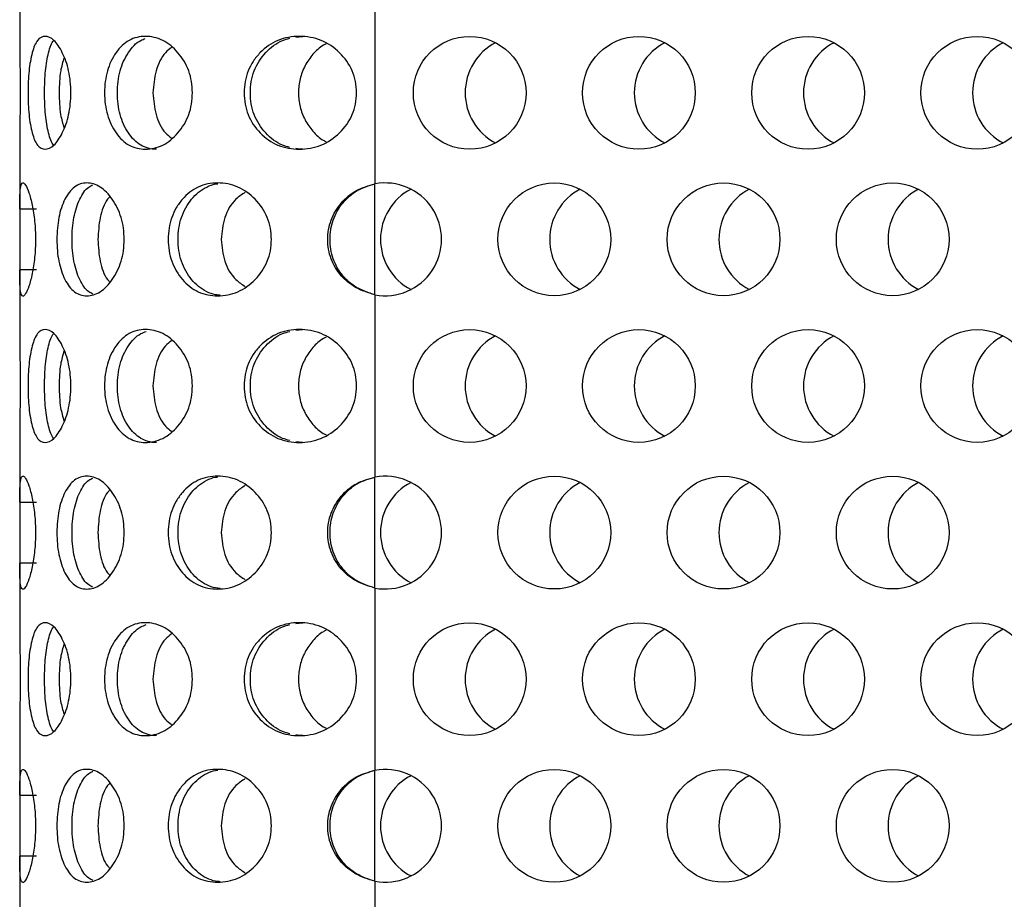
# Model space of a CAD drawing. Units: millimetres. Extents: x 22 to 366, y 5 to 245.
# Drawn here: x 201 to 214, y 187 to 199 of the extents above; entities that cross this region are included whole.
import ezdxf

# ---------------------------------------------------------------- set-up
doc = ezdxf.new("R2010")
doc.units = ezdxf.units.MM

msp = doc.modelspace()

# ---------------------------------------------------------------- linework, layer by layer
for p, q in [((201.12, 199.089), (201.12, 198.157)), ((205.62, 198.773), (205.62, 196.466)), ((204.616, 198.325), (204.707, 198.334)), ((201.12, 197.082), (201.12, 196.15)), ((205.62, 195.061), (205.62, 196.466)), ((201.12, 196.15), (201.334, 196.15)), ((201.12, 196.15), (201.12, 195.377)), ((201.12, 195.377), (201.12, 194.445)), ((201.334, 195.377), (201.12, 195.377)), ((205.62, 195.061), (205.62, 192.755)), ((204.616, 194.613), (204.707, 194.622)), ((201.12, 193.37), (201.12, 192.438)), ((205.62, 191.349), (205.62, 192.755)), ((201.12, 192.438), (201.334, 192.438)), ((201.12, 192.438), (201.12, 191.666)), ((201.12, 191.666), (201.12, 190.734)), ((201.334, 191.666), (201.12, 191.666)), ((205.62, 191.349), (205.62, 189.043)), ((204.616, 190.902), (204.707, 190.91)), ((201.12, 189.659), (201.12, 188.727)), ((205.62, 187.638), (205.62, 189.043)), ((201.12, 188.727), (201.334, 188.727)), ((201.12, 188.727), (201.12, 187.954)), ((201.12, 187.954), (201.12, 187.022)), ((201.334, 187.954), (201.12, 187.954)), ((205.62, 187.638), (205.62, 185.331))]:
    msp.add_line(p, q)
for centre in [(206.82, 197.619), (208.963, 197.619), (211.106, 197.619), (213.249, 197.619), (207.892, 195.764), (210.035, 195.764), (212.178, 195.764), (206.82, 193.908), (208.963, 193.908), (211.106, 193.908), (213.249, 193.908), (207.892, 192.052), (210.035, 192.052), (212.178, 192.052), (206.82, 190.196), (208.963, 190.196), (211.106, 190.196), (213.249, 190.196), (207.892, 188.34), (210.035, 188.34), (212.178, 188.34)]:
    msp.add_circle(centre, 0.714)
for centre, start, end in [((207.476, 197.619), 117.3102, 180), ((209.619, 197.619), 117.3102, 180), ((211.762, 197.619), 117.3102, 180), ((213.904, 197.619), 117.3102, 180), ((207.476, 197.619), 180, 242.6898), ((209.619, 197.619), 180, 242.6898), ((211.762, 197.619), 180, 242.6898), ((213.904, 197.619), 180, 242.6898), ((205.749, 195.764), 259.5839, 100.4161), ((206.404, 195.764), 117.3102, 180), ((208.547, 195.764), 117.3102, 180), ((210.69, 195.764), 117.3102, 180), ((212.833, 195.764), 117.3102, 180), ((206.404, 195.764), 180, 242.6898), ((208.547, 195.764), 180, 242.6898), ((210.69, 195.764), 180, 242.6898), ((212.833, 195.764), 180, 242.6898), ((207.476, 193.908), 117.3102, 180), ((209.619, 193.908), 117.3102, 180), ((211.762, 193.908), 117.3102, 180), ((213.904, 193.908), 117.3102, 180), ((207.476, 193.908), 180, 242.6898), ((209.619, 193.908), 180, 242.6898), ((211.762, 193.908), 180, 242.6898), ((213.904, 193.908), 180, 242.6898), ((205.749, 192.052), 259.5839, 100.4161), ((206.404, 192.052), 117.3102, 180), ((208.547, 192.052), 117.3102, 180), ((210.69, 192.052), 117.3102, 180), ((212.833, 192.052), 117.3102, 180), ((206.404, 192.052), 180, 242.6898), ((208.547, 192.052), 180, 242.6898), ((210.69, 192.052), 180, 242.6898), ((212.833, 192.052), 180, 242.6898), ((207.476, 190.196), 117.3102, 180), ((209.619, 190.196), 117.3102, 180), ((211.762, 190.196), 117.3102, 180), ((213.904, 190.196), 117.3102, 180), ((207.476, 190.196), 180, 242.6898), ((209.619, 190.196), 180, 242.6898), ((211.762, 190.196), 180, 242.6898), ((213.904, 190.196), 180, 242.6898), ((205.749, 188.34), 259.5839, 100.4161), ((206.404, 188.34), 117.3102, 180), ((208.547, 188.34), 117.3102, 180), ((210.69, 188.34), 117.3102, 180), ((212.833, 188.34), 117.3102, 180), ((206.404, 188.34), 180, 242.6898), ((208.547, 188.34), 180, 242.6898), ((210.69, 188.34), 180, 242.6898), ((212.833, 188.34), 180, 242.6898)]:
    msp.add_arc(centre, 0.714, start, end)
for points, knots in [([(201.768, 197.619), (201.767, 197.571), (201.764, 197.477), (201.735, 197.295), (201.664, 197.1), (201.554, 196.938), (201.439, 196.889), (201.342, 196.938), (201.274, 197.099), (201.24, 197.295), (201.228, 197.477), (201.226, 197.619), (201.228, 197.762), (201.237, 197.898), (201.254, 198.022), (201.285, 198.165), (201.342, 198.301), (201.439, 198.35), (201.554, 198.301), (201.664, 198.139), (201.735, 197.944), (201.764, 197.762), (201.767, 197.668), (201.768, 197.619)], [0, 0, 0, 0, 0.031852, 0.062473, 0.125097, 0.187342, 0.249909, 0.31257, 0.374719, 0.437373, 0.467997, 0.499836, 0.531726, 0.562367, 0.593104, 0.625273, 0.687511, 0.750084, 0.812746, 0.874895, 0.937501, 0.968134, 1, 1, 1, 1]), ([(203.307, 197.619), (203.305, 197.571), (203.301, 197.477), (203.252, 197.295), (203.133, 197.1), (202.935, 196.938), (202.711, 196.889), (202.499, 196.938), (202.331, 197.099), (202.237, 197.295), (202.201, 197.477), (202.192, 197.619), (202.201, 197.762), (202.228, 197.898), (202.274, 198.022), (202.358, 198.165), (202.499, 198.301), (202.711, 198.35), (202.935, 198.301), (203.133, 198.139), (203.252, 197.944), (203.301, 197.762), (203.305, 197.668), (203.307, 197.619)], [0, 0, 0, 0, 0.031852, 0.062473, 0.125097, 0.187342, 0.249909, 0.31257, 0.374719, 0.437373, 0.467997, 0.499836, 0.531726, 0.562367, 0.593104, 0.625273, 0.687511, 0.750084, 0.812746, 0.874895, 0.937501, 0.968134, 1, 1, 1, 1]), ([(202.852, 196.905), (202.852, 196.905), (202.816, 196.901), (202.748, 196.915), (202.62, 196.964), (202.486, 197.102), (202.379, 197.336), (202.348, 197.619), (202.379, 197.903), (202.487, 198.136), (202.608, 198.268), (202.692, 198.299), (202.711, 198.306)], [0, 0, 0, 0, 0.000082, 0.068802, 0.134891, 0.269721, 0.40811, 0.547276, 0.686595, 0.824834, 0.959858, 1, 1, 1, 1]), ([(205.386, 197.619), (205.384, 197.571), (205.379, 197.477), (205.322, 197.295), (205.182, 197.1), (204.943, 196.938), (204.661, 196.889), (204.384, 196.938), (204.155, 197.099), (204.022, 197.295), (203.971, 197.477), (203.959, 197.619), (203.971, 197.762), (204.009, 197.898), (204.075, 198.022), (204.192, 198.165), (204.384, 198.301), (204.661, 198.35), (204.943, 198.301), (205.182, 198.139), (205.322, 197.944), (205.379, 197.762), (205.384, 197.668), (205.386, 197.619)], [0, 0, 0, 0, 0.031852, 0.062473, 0.125097, 0.187342, 0.249909, 0.31257, 0.374719, 0.437373, 0.467997, 0.499836, 0.531726, 0.562367, 0.593104, 0.625273, 0.687511, 0.750084, 0.812746, 0.874895, 0.937501, 0.968134, 1, 1, 1, 1]), ([(204.541, 196.928), (204.51, 196.937), (204.394, 196.968), (204.223, 197.103), (204.072, 197.336), (204.027, 197.619), (204.072, 197.903), (204.223, 198.136), (204.394, 198.27), (204.51, 198.302), (204.541, 198.311)], [0, 0, 0, 0, 0.052744, 0.198966, 0.349047, 0.499971, 0.651062, 0.800981, 0.947413, 1, 1, 1, 1]), ([(201.551, 196.956), (201.551, 196.956), (201.522, 196.982), (201.481, 197.105), (201.442, 197.335), (201.432, 197.619), (201.442, 197.904), (201.481, 198.133), (201.522, 198.256), (201.551, 198.283), (201.551, 198.283)], [0, 0, 0, 0, 0.0023922, 0.1650918, 0.3320848, 0.5000168, 0.668133, 0.834946, 0.9978795, 1, 1, 1, 1]), ([(203.043, 198.192), (203.017, 198.172), (202.927, 198.102), (202.831, 197.899), (202.816, 197.713), (202.808, 197.619)], [0, 0, 0, 0, 0.169599, 0.583351, 1, 1, 1, 1]), ([(205.002, 198.239), (204.99, 198.233), (204.926, 198.201), (204.83, 198.11), (204.729, 197.966), (204.665, 197.799), (204.645, 197.619), (204.665, 197.44), (204.729, 197.272), (204.83, 197.129), (204.925, 197.037), (204.99, 197.006), (205.002, 197)], [0, 0, 0, 0, 0.027052, 0.14386, 0.261231, 0.380476, 0.499917, 0.619451, 0.738604, 0.856084, 0.972814, 1, 1, 1, 1]), ([(201.12, 198.157), (201.12, 198.12), (201.121, 198.049), (201.124, 197.918), (201.126, 197.773), (201.127, 197.62), (201.126, 197.467), (201.123, 197.271), (201.121, 197.157), (201.12, 197.082)], [0, 0, 0, 0, 0.12943, 0.251969, 0.373796, 0.501195, 0.626404, 0.751547, 1, 1, 1, 1]), ([(201.682, 198.063), (201.666, 198.009), (201.626, 197.881), (201.622, 197.716), (201.62, 197.619)], [0, 0, 0, 0, 0.417215, 1, 1, 1, 1]), ([(201.62, 197.619), (201.622, 197.523), (201.626, 197.358), (201.666, 197.23), (201.682, 197.176)], [0, 0, 0, 0, 0.582315, 1, 1, 1, 1]), ([(202.808, 197.619), (202.815, 197.526), (202.831, 197.339), (202.927, 197.136), (203.017, 197.067), (203.043, 197.046)], [0, 0, 0, 0, 0.416433, 0.830266, 1, 1, 1, 1]), ([(204.708, 196.905), (204.708, 196.905), (204.677, 196.902), (204.646, 196.908), (204.616, 196.914)], [0, 0, 0, 0, 0.001733, 1, 1, 1, 1]), ([(201.12, 196.15), (201.12, 196.211), (201.121, 196.333), (201.132, 196.443), (201.156, 196.491), (201.193, 196.461), (201.237, 196.365), (201.28, 196.203), (201.313, 195.997), (201.324, 195.764), (201.313, 195.53), (201.28, 195.325), (201.237, 195.162), (201.193, 195.067), (201.157, 195.033), (201.133, 195.074), (201.121, 195.192), (201.12, 195.313), (201.12, 195.377)], [0, 0, 0, 0, 0.062973, 0.124893, 0.187407, 0.249904, 0.312652, 0.374906, 0.437568, 0.499898, 0.562271, 0.624893, 0.687206, 0.749892, 0.812415, 0.870761, 0.931356, 1, 1, 1, 1]), ([(202.444, 195.764), (202.442, 195.715), (202.438, 195.621), (202.398, 195.439), (202.3, 195.244), (202.142, 195.082), (201.967, 195.033), (201.808, 195.082), (201.686, 195.244), (201.62, 195.439), (201.595, 195.621), (201.59, 195.764), (201.595, 195.906), (201.614, 196.042), (201.646, 196.166), (201.706, 196.309), (201.808, 196.446), (201.967, 196.494), (202.142, 196.445), (202.3, 196.283), (202.398, 196.088), (202.438, 195.906), (202.442, 195.812), (202.444, 195.764)], [0, 0, 0, 0, 0.031852, 0.062473, 0.125097, 0.187342, 0.249909, 0.31257, 0.374719, 0.437373, 0.467997, 0.499836, 0.531726, 0.562367, 0.593104, 0.625273, 0.687511, 0.750084, 0.812746, 0.874895, 0.937501, 0.968134, 1, 1, 1, 1]), ([(202.046, 195.072), (202.029, 195.081), (201.963, 195.113), (201.873, 195.247), (201.798, 195.48), (201.776, 195.764), (201.798, 196.047), (201.873, 196.28), (201.963, 196.414), (202.029, 196.446), (202.046, 196.455)], [0, 0, 0, 0, 0.052691, 0.198944, 0.349055, 0.500011, 0.651133, 0.801082, 0.947545, 1, 1, 1, 1]), ([(204.308, 195.764), (204.306, 195.715), (204.301, 195.621), (204.247, 195.439), (204.113, 195.244), (203.888, 195.082), (203.627, 195.033), (203.375, 195.082), (203.17, 195.244), (203.054, 195.439), (203.008, 195.621), (202.998, 195.764), (203.008, 195.906), (203.042, 196.042), (203.1, 196.166), (203.203, 196.309), (203.375, 196.446), (203.627, 196.494), (203.888, 196.445), (204.113, 196.283), (204.246, 196.088), (204.301, 195.906), (204.306, 195.812), (204.308, 195.764)], [0, 0, 0, 0, 0.031852, 0.062473, 0.125097, 0.187342, 0.249909, 0.31257, 0.374719, 0.437373, 0.467997, 0.499836, 0.531726, 0.562367, 0.593104, 0.625273, 0.687511, 0.750084, 0.812746, 0.874895, 0.937501, 0.968134, 1, 1, 1, 1]), ([(203.661, 195.056), (203.641, 195.057), (203.581, 195.062), (203.448, 195.112), (203.285, 195.245), (203.153, 195.48), (203.113, 195.764), (203.153, 196.047), (203.285, 196.283), (203.449, 196.415), (203.571, 196.463), (203.62, 196.467), (203.63, 196.468)], [0, 0, 0, 0, 0.033538, 0.0991566, 0.2330266, 0.3704292, 0.5086044, 0.6469311, 0.7841856, 0.918248, 0.9838182, 1, 1, 1, 1]), ([(205.62, 195.061), (205.535, 195.087), (205.376, 195.137), (205.179, 195.299), (205.05, 195.512), (205.008, 195.763), (205.05, 196.015), (205.183, 196.231), (205.377, 196.399), (205.539, 196.444), (205.62, 196.466)], [0, 0, 0, 0, 0.131949, 0.249393, 0.374798, 0.49961, 0.624388, 0.749789, 0.875018, 1, 1, 1, 1]), ([(205.62, 195.061), (205.539, 195.088), (205.386, 195.138), (205.199, 195.3), (205.077, 195.514), (205.038, 195.763), (205.076, 196.014), (205.202, 196.23), (205.387, 196.398), (205.543, 196.443), (205.62, 196.466)], [0, 0, 0, 0, 0.12922, 0.245774, 0.37228, 0.499595, 0.626876, 0.753381, 0.877709, 1, 1, 1, 1]), ([(202.262, 196.303), (202.252, 196.293), (202.193, 196.232), (202.128, 196.042), (202.116, 195.857), (202.11, 195.764)], [0, 0, 0, 0, 0.090258, 0.543542, 1, 1, 1, 1]), ([(203.977, 196.36), (203.936, 196.333), (203.821, 196.257), (203.699, 196.044), (203.681, 195.857), (203.672, 195.764)], [0, 0, 0, 0, 0.217009, 0.607139, 1, 1, 1, 1]), ([(202.11, 195.764), (202.116, 195.67), (202.128, 195.485), (202.192, 195.295), (202.252, 195.234), (202.262, 195.224)], [0, 0, 0, 0, 0.456215, 0.909581, 1, 1, 1, 1]), ([(203.672, 195.764), (203.681, 195.67), (203.698, 195.483), (203.821, 195.27), (203.936, 195.194), (203.977, 195.167)], [0, 0, 0, 0, 0.392661, 0.782871, 1, 1, 1, 1]), ([(201.768, 193.908), (201.767, 193.86), (201.764, 193.765), (201.735, 193.583), (201.664, 193.388), (201.554, 193.226), (201.439, 193.177), (201.342, 193.226), (201.274, 193.388), (201.24, 193.583), (201.228, 193.765), (201.226, 193.908), (201.228, 194.051), (201.237, 194.186), (201.254, 194.31), (201.285, 194.453), (201.342, 194.59), (201.439, 194.638), (201.554, 194.59), (201.664, 194.428), (201.735, 194.233), (201.764, 194.051), (201.767, 193.956), (201.768, 193.908)], [0, 0, 0, 0, 0.031852, 0.062473, 0.125097, 0.187342, 0.249909, 0.31257, 0.374719, 0.437373, 0.467997, 0.499836, 0.531726, 0.562367, 0.593104, 0.625273, 0.687511, 0.750084, 0.812746, 0.874895, 0.937501, 0.968134, 1, 1, 1, 1]), ([(201.551, 193.244), (201.551, 193.244), (201.522, 193.271), (201.481, 193.394), (201.442, 193.623), (201.432, 193.908), (201.442, 194.192), (201.481, 194.422), (201.522, 194.545), (201.551, 194.571), (201.551, 194.572)], [0, 0, 0, 0, 0.002392, 0.165092, 0.332085, 0.500017, 0.668133, 0.834946, 0.997879, 1, 1, 1, 1]), ([(203.307, 193.908), (203.305, 193.86), (203.301, 193.765), (203.252, 193.583), (203.133, 193.388), (202.935, 193.226), (202.711, 193.177), (202.499, 193.226), (202.331, 193.388), (202.237, 193.583), (202.201, 193.765), (202.192, 193.908), (202.201, 194.051), (202.228, 194.186), (202.274, 194.31), (202.358, 194.453), (202.499, 194.59), (202.711, 194.638), (202.935, 194.59), (203.133, 194.428), (203.252, 194.233), (203.301, 194.051), (203.305, 193.956), (203.307, 193.908)], [0, 0, 0, 0, 0.031852, 0.062473, 0.125097, 0.187342, 0.249909, 0.31257, 0.374719, 0.437373, 0.467997, 0.499836, 0.531726, 0.562367, 0.593104, 0.625273, 0.687511, 0.750084, 0.812746, 0.874895, 0.937501, 0.968134, 1, 1, 1, 1]), ([(202.852, 193.194), (202.852, 193.194), (202.816, 193.189), (202.748, 193.203), (202.62, 193.253), (202.486, 193.39), (202.379, 193.624), (202.348, 193.908), (202.379, 194.192), (202.487, 194.424), (202.611, 194.558), (202.698, 194.59), (202.721, 194.598)], [0, 0, 0, 0, 0.000081, 0.068333, 0.133972, 0.267883, 0.405328, 0.543546, 0.681916, 0.819213, 0.953317, 1, 1, 1, 1]), ([(205.386, 193.908), (205.384, 193.86), (205.379, 193.765), (205.322, 193.583), (205.182, 193.388), (204.943, 193.226), (204.661, 193.177), (204.384, 193.226), (204.155, 193.388), (204.022, 193.583), (203.971, 193.765), (203.959, 193.908), (203.971, 194.051), (204.009, 194.186), (204.075, 194.31), (204.192, 194.453), (204.384, 194.59), (204.661, 194.638), (204.943, 194.59), (205.182, 194.428), (205.322, 194.233), (205.379, 194.051), (205.384, 193.956), (205.386, 193.908)], [0, 0, 0, 0, 0.031852, 0.062473, 0.125097, 0.187342, 0.249909, 0.31257, 0.374719, 0.437373, 0.467997, 0.499836, 0.531726, 0.562367, 0.593104, 0.625273, 0.687511, 0.750084, 0.812746, 0.874895, 0.937501, 0.968134, 1, 1, 1, 1]), ([(204.541, 193.217), (204.51, 193.225), (204.394, 193.257), (204.223, 193.391), (204.072, 193.624), (204.027, 193.908), (204.072, 194.191), (204.223, 194.424), (204.394, 194.559), (204.51, 194.591), (204.541, 194.599)], [0, 0, 0, 0, 0.052744, 0.198966, 0.349047, 0.499971, 0.651062, 0.800981, 0.947413, 1, 1, 1, 1]), ([(201.12, 194.445), (201.12, 194.409), (201.121, 194.338), (201.124, 194.206), (201.126, 194.061), (201.127, 193.909), (201.126, 193.755), (201.123, 193.559), (201.121, 193.446), (201.12, 193.37)], [0, 0, 0, 0, 0.12943, 0.251969, 0.373796, 0.501195, 0.626404, 0.751547, 1, 1, 1, 1]), ([(203.043, 194.481), (203.017, 194.461), (202.927, 194.391), (202.831, 194.188), (202.816, 194.001), (202.808, 193.908)], [0, 0, 0, 0, 0.169599, 0.583351, 1, 1, 1, 1]), ([(205.002, 194.527), (204.99, 194.521), (204.926, 194.49), (204.83, 194.399), (204.729, 194.255), (204.665, 194.087), (204.645, 193.908), (204.665, 193.729), (204.729, 193.561), (204.83, 193.417), (204.925, 193.325), (204.99, 193.295), (205.002, 193.289)], [0, 0, 0, 0, 0.027052, 0.14386, 0.261231, 0.380476, 0.499917, 0.619451, 0.738604, 0.856084, 0.972814, 1, 1, 1, 1]), ([(201.682, 194.351), (201.666, 194.298), (201.626, 194.169), (201.622, 194.004), (201.62, 193.908)], [0, 0, 0, 0, 0.4172155, 1, 1, 1, 1]), ([(201.62, 193.908), (201.622, 193.812), (201.626, 193.646), (201.666, 193.518), (201.682, 193.464)], [0, 0, 0, 0, 0.582315, 1, 1, 1, 1]), ([(202.808, 193.908), (202.815, 193.814), (202.831, 193.628), (202.927, 193.425), (203.017, 193.355), (203.043, 193.335)], [0, 0, 0, 0, 0.416433, 0.830266, 1, 1, 1, 1]), ([(204.708, 193.194), (204.708, 193.194), (204.677, 193.191), (204.646, 193.196), (204.616, 193.202)], [0, 0, 0, 0, 0.001733, 1, 1, 1, 1]), ([(201.12, 192.438), (201.12, 192.5), (201.121, 192.621), (201.132, 192.732), (201.156, 192.78), (201.193, 192.749), (201.237, 192.654), (201.28, 192.491), (201.313, 192.285), (201.324, 192.052), (201.313, 191.819), (201.28, 191.613), (201.237, 191.45), (201.193, 191.356), (201.157, 191.322), (201.133, 191.363), (201.121, 191.481), (201.12, 191.602), (201.12, 191.666)], [0, 0, 0, 0, 0.062973, 0.124893, 0.187407, 0.249904, 0.312652, 0.374906, 0.437568, 0.499898, 0.562271, 0.624893, 0.687206, 0.749892, 0.812415, 0.870761, 0.931356, 1, 1, 1, 1]), ([(202.444, 192.052), (202.442, 192.004), (202.438, 191.909), (202.398, 191.727), (202.3, 191.532), (202.142, 191.37), (201.967, 191.321), (201.808, 191.37), (201.686, 191.532), (201.62, 191.727), (201.595, 191.909), (201.59, 192.052), (201.595, 192.195), (201.614, 192.33), (201.646, 192.454), (201.706, 192.597), (201.808, 192.734), (201.967, 192.782), (202.142, 192.734), (202.3, 192.572), (202.398, 192.377), (202.438, 192.195), (202.442, 192.1), (202.444, 192.052)], [0, 0, 0, 0, 0.031852, 0.062473, 0.125097, 0.187342, 0.249909, 0.31257, 0.374719, 0.437373, 0.467997, 0.499836, 0.531726, 0.562367, 0.593104, 0.625273, 0.687511, 0.750084, 0.812746, 0.874895, 0.937501, 0.968134, 1, 1, 1, 1]), ([(202.046, 191.361), (202.029, 191.369), (201.963, 191.401), (201.873, 191.536), (201.798, 191.768), (201.776, 192.052), (201.798, 192.336), (201.873, 192.569), (201.963, 192.703), (202.029, 192.735), (202.046, 192.743)], [0, 0, 0, 0, 0.052691, 0.198944, 0.349055, 0.500011, 0.651133, 0.801082, 0.947545, 1, 1, 1, 1]), ([(204.308, 192.052), (204.306, 192.004), (204.301, 191.909), (204.247, 191.727), (204.113, 191.532), (203.888, 191.37), (203.627, 191.321), (203.375, 191.37), (203.17, 191.532), (203.054, 191.727), (203.008, 191.909), (202.998, 192.052), (203.008, 192.195), (203.042, 192.33), (203.1, 192.454), (203.203, 192.597), (203.375, 192.734), (203.627, 192.782), (203.888, 192.734), (204.113, 192.572), (204.246, 192.377), (204.301, 192.195), (204.306, 192.1), (204.308, 192.052)], [0, 0, 0, 0, 0.031852, 0.062473, 0.125097, 0.187342, 0.249909, 0.31257, 0.374719, 0.437373, 0.467997, 0.499836, 0.531726, 0.562367, 0.593104, 0.625273, 0.687511, 0.750084, 0.812746, 0.874895, 0.937501, 0.968134, 1, 1, 1, 1]), ([(203.661, 191.344), (203.641, 191.346), (203.581, 191.35), (203.448, 191.4), (203.285, 191.533), (203.153, 191.769), (203.113, 192.052), (203.153, 192.335), (203.285, 192.571), (203.449, 192.703), (203.571, 192.751), (203.62, 192.756), (203.63, 192.756)], [0, 0, 0, 0, 0.033538, 0.099157, 0.233027, 0.370429, 0.508604, 0.646931, 0.784186, 0.918248, 0.983818, 1, 1, 1, 1]), ([(205.62, 191.349), (205.535, 191.376), (205.376, 191.426), (205.179, 191.587), (205.05, 191.801), (205.008, 192.052), (205.05, 192.303), (205.183, 192.52), (205.377, 192.687), (205.539, 192.732), (205.62, 192.755)], [0, 0, 0, 0, 0.131949, 0.249393, 0.374798, 0.49961, 0.624388, 0.749789, 0.875018, 1, 1, 1, 1]), ([(205.62, 191.349), (205.539, 191.376), (205.386, 191.426), (205.199, 191.589), (205.077, 191.802), (205.038, 192.052), (205.076, 192.302), (205.202, 192.518), (205.387, 192.686), (205.543, 192.732), (205.62, 192.755)], [0, 0, 0, 0, 0.12922, 0.2457735, 0.3722801, 0.4995951, 0.6268758, 0.7533812, 0.8777092, 1, 1, 1, 1]), ([(202.262, 192.592), (202.252, 192.582), (202.193, 192.521), (202.128, 192.331), (202.116, 192.145), (202.11, 192.052)], [0, 0, 0, 0, 0.090258, 0.543542, 1, 1, 1, 1]), ([(203.977, 192.648), (203.936, 192.621), (203.821, 192.545), (203.699, 192.333), (203.681, 192.146), (203.672, 192.052)], [0, 0, 0, 0, 0.217009, 0.607139, 1, 1, 1, 1]), ([(202.11, 192.052), (202.116, 191.959), (202.128, 191.773), (202.192, 191.584), (202.252, 191.522), (202.262, 191.512)], [0, 0, 0, 0, 0.456215, 0.909581, 1, 1, 1, 1]), ([(203.672, 192.052), (203.681, 191.958), (203.698, 191.771), (203.821, 191.559), (203.936, 191.483), (203.977, 191.456)], [0, 0, 0, 0, 0.392661, 0.782871, 1, 1, 1, 1]), ([(201.768, 190.196), (201.767, 190.148), (201.764, 190.054), (201.735, 189.872), (201.664, 189.676), (201.554, 189.514), (201.439, 189.466), (201.342, 189.514), (201.274, 189.676), (201.24, 189.871), (201.228, 190.054), (201.226, 190.196), (201.228, 190.339), (201.237, 190.475), (201.254, 190.599), (201.285, 190.742), (201.342, 190.878), (201.439, 190.927), (201.554, 190.878), (201.664, 190.716), (201.735, 190.521), (201.764, 190.339), (201.767, 190.244), (201.768, 190.196)], [0, 0, 0, 0, 0.031852, 0.062473, 0.125097, 0.187342, 0.249909, 0.31257, 0.374719, 0.437373, 0.467997, 0.499836, 0.531726, 0.562367, 0.593104, 0.625273, 0.687511, 0.750084, 0.812746, 0.874895, 0.937501, 0.968134, 1, 1, 1, 1]), ([(201.551, 189.532), (201.551, 189.533), (201.522, 189.559), (201.481, 189.682), (201.442, 189.912), (201.432, 190.196), (201.442, 190.481), (201.481, 190.71), (201.522, 190.833), (201.551, 190.86), (201.551, 190.86)], [0, 0, 0, 0, 0.002392, 0.165092, 0.332085, 0.500017, 0.668133, 0.834946, 0.997879, 1, 1, 1, 1]), ([(203.307, 190.196), (203.305, 190.148), (203.301, 190.054), (203.252, 189.872), (203.133, 189.676), (202.935, 189.514), (202.711, 189.466), (202.499, 189.514), (202.331, 189.676), (202.237, 189.871), (202.201, 190.054), (202.192, 190.196), (202.201, 190.339), (202.228, 190.475), (202.274, 190.599), (202.358, 190.742), (202.499, 190.878), (202.711, 190.927), (202.935, 190.878), (203.133, 190.716), (203.252, 190.521), (203.301, 190.339), (203.305, 190.244), (203.307, 190.196)], [0, 0, 0, 0, 0.031852, 0.062473, 0.125097, 0.187342, 0.249909, 0.31257, 0.374719, 0.437373, 0.467997, 0.499836, 0.531726, 0.562367, 0.593104, 0.625273, 0.687511, 0.750084, 0.812746, 0.874895, 0.937501, 0.968134, 1, 1, 1, 1]), ([(202.852, 189.482), (202.852, 189.482), (202.816, 189.478), (202.748, 189.492), (202.62, 189.541), (202.486, 189.679), (202.379, 189.913), (202.348, 190.196), (202.379, 190.48), (202.487, 190.713), (202.611, 190.847), (202.698, 190.878), (202.721, 190.887)], [0, 0, 0, 0, 0.000081, 0.068333, 0.133972, 0.267883, 0.405328, 0.543546, 0.681916, 0.819213, 0.953317, 1, 1, 1, 1]), ([(205.386, 190.196), (205.384, 190.148), (205.379, 190.054), (205.322, 189.872), (205.182, 189.676), (204.943, 189.514), (204.661, 189.466), (204.384, 189.514), (204.155, 189.676), (204.022, 189.871), (203.971, 190.054), (203.959, 190.196), (203.971, 190.339), (204.009, 190.475), (204.075, 190.599), (204.192, 190.742), (204.384, 190.878), (204.661, 190.927), (204.943, 190.878), (205.182, 190.716), (205.322, 190.521), (205.379, 190.339), (205.384, 190.244), (205.386, 190.196)], [0, 0, 0, 0, 0.031852, 0.062473, 0.125097, 0.187342, 0.249909, 0.31257, 0.374719, 0.437373, 0.467997, 0.499836, 0.531726, 0.562367, 0.593104, 0.625273, 0.687511, 0.750084, 0.812746, 0.874895, 0.937501, 0.968134, 1, 1, 1, 1]), ([(204.541, 189.505), (204.51, 189.514), (204.394, 189.545), (204.223, 189.68), (204.072, 189.913), (204.027, 190.196), (204.072, 190.48), (204.223, 190.713), (204.394, 190.847), (204.51, 190.879), (204.541, 190.887)], [0, 0, 0, 0, 0.052744, 0.198966, 0.349047, 0.499971, 0.651062, 0.800981, 0.947413, 1, 1, 1, 1]), ([(205.002, 190.816), (204.99, 190.81), (204.926, 190.778), (204.83, 190.687), (204.729, 190.543), (204.665, 190.375), (204.645, 190.196), (204.665, 190.017), (204.729, 189.849), (204.83, 189.706), (204.925, 189.613), (204.99, 189.583), (205.002, 189.577)], [0, 0, 0, 0, 0.027052, 0.14386, 0.261231, 0.380476, 0.499917, 0.619451, 0.738604, 0.856084, 0.972814, 1, 1, 1, 1]), ([(201.12, 190.734), (201.12, 190.697), (201.121, 190.626), (201.124, 190.495), (201.126, 190.35), (201.127, 190.197), (201.126, 190.044), (201.123, 189.847), (201.121, 189.734), (201.12, 189.659)], [0, 0, 0, 0, 0.12943, 0.251969, 0.373796, 0.501195, 0.626404, 0.751547, 1, 1, 1, 1]), ([(203.043, 190.769), (203.017, 190.749), (202.927, 190.679), (202.831, 190.476), (202.816, 190.29), (202.808, 190.196)], [0, 0, 0, 0, 0.169599, 0.583351, 1, 1, 1, 1]), ([(201.682, 190.64), (201.666, 190.586), (201.626, 190.458), (201.622, 190.292), (201.62, 190.196)], [0, 0, 0, 0, 0.417215, 1, 1, 1, 1]), ([(201.62, 190.196), (201.622, 190.1), (201.626, 189.935), (201.666, 189.806), (201.682, 189.753)], [0, 0, 0, 0, 0.582315, 1, 1, 1, 1]), ([(202.808, 190.196), (202.815, 190.103), (202.831, 189.916), (202.927, 189.713), (203.017, 189.643), (203.043, 189.623)], [0, 0, 0, 0, 0.4164333, 0.8302662, 1, 1, 1, 1]), ([(204.708, 189.482), (204.708, 189.482), (204.677, 189.479), (204.646, 189.485), (204.616, 189.491)], [0, 0, 0, 0, 0.0017332, 1, 1, 1, 1]), ([(201.12, 188.727), (201.12, 188.788), (201.121, 188.909), (201.132, 189.02), (201.156, 189.068), (201.193, 189.038), (201.237, 188.942), (201.28, 188.78), (201.313, 188.574), (201.324, 188.34), (201.313, 188.107), (201.28, 187.901), (201.237, 187.739), (201.193, 187.644), (201.157, 187.61), (201.133, 187.651), (201.121, 187.769), (201.12, 187.89), (201.12, 187.954)], [0, 0, 0, 0, 0.062973, 0.124893, 0.187407, 0.249904, 0.312652, 0.374906, 0.437568, 0.499898, 0.562271, 0.624893, 0.687206, 0.749892, 0.812415, 0.870761, 0.931356, 1, 1, 1, 1]), ([(202.444, 188.34), (202.442, 188.292), (202.438, 188.198), (202.398, 188.016), (202.3, 187.821), (202.142, 187.659), (201.967, 187.61), (201.808, 187.659), (201.686, 187.821), (201.62, 188.016), (201.595, 188.198), (201.59, 188.34), (201.595, 188.483), (201.614, 188.619), (201.646, 188.743), (201.706, 188.886), (201.808, 189.023), (201.967, 189.071), (202.142, 189.022), (202.3, 188.86), (202.398, 188.665), (202.438, 188.483), (202.442, 188.389), (202.444, 188.34)], [0, 0, 0, 0, 0.031852, 0.062473, 0.125097, 0.187342, 0.249909, 0.31257, 0.374719, 0.437373, 0.467997, 0.499836, 0.531726, 0.562367, 0.593104, 0.625273, 0.687511, 0.750084, 0.812746, 0.874895, 0.937501, 0.968134, 1, 1, 1, 1]), ([(202.046, 187.649), (202.029, 187.658), (201.963, 187.69), (201.873, 187.824), (201.798, 188.057), (201.776, 188.34), (201.798, 188.624), (201.873, 188.857), (201.963, 188.991), (202.029, 189.023), (202.046, 189.032)], [0, 0, 0, 0, 0.052691, 0.198944, 0.349055, 0.500011, 0.651133, 0.801082, 0.947545, 1, 1, 1, 1]), ([(204.308, 188.34), (204.306, 188.292), (204.301, 188.198), (204.247, 188.016), (204.113, 187.821), (203.888, 187.659), (203.627, 187.61), (203.375, 187.659), (203.17, 187.821), (203.054, 188.016), (203.008, 188.198), (202.998, 188.34), (203.008, 188.483), (203.042, 188.619), (203.1, 188.743), (203.203, 188.886), (203.375, 189.023), (203.627, 189.071), (203.888, 189.022), (204.113, 188.86), (204.246, 188.665), (204.301, 188.483), (204.306, 188.389), (204.308, 188.34)], [0, 0, 0, 0, 0.031852, 0.062473, 0.125097, 0.187342, 0.249909, 0.31257, 0.374719, 0.437373, 0.467997, 0.499836, 0.531726, 0.562367, 0.593104, 0.625273, 0.687511, 0.750084, 0.812746, 0.874895, 0.937501, 0.968134, 1, 1, 1, 1]), ([(203.661, 187.633), (203.641, 187.634), (203.581, 187.639), (203.448, 187.688), (203.285, 187.822), (203.153, 188.057), (203.113, 188.34), (203.153, 188.623), (203.285, 188.859), (203.449, 188.991), (203.571, 189.04), (203.62, 189.044), (203.63, 189.045)], [0, 0, 0, 0, 0.033538, 0.099157, 0.233027, 0.370429, 0.508604, 0.646931, 0.784186, 0.918248, 0.983818, 1, 1, 1, 1]), ([(205.62, 187.638), (205.535, 187.664), (205.376, 187.714), (205.179, 187.876), (205.05, 188.089), (205.008, 188.34), (205.05, 188.592), (205.183, 188.808), (205.377, 188.976), (205.539, 189.02), (205.62, 189.043)], [0, 0, 0, 0, 0.1319492, 0.2493931, 0.3747984, 0.4996098, 0.6243878, 0.7497889, 0.8750182, 1, 1, 1, 1]), ([(205.62, 187.638), (205.539, 187.664), (205.386, 187.715), (205.199, 187.877), (205.077, 188.091), (205.038, 188.34), (205.076, 188.591), (205.202, 188.806), (205.387, 188.975), (205.543, 189.02), (205.62, 189.043)], [0, 0, 0, 0, 0.12922, 0.245774, 0.37228, 0.499595, 0.626876, 0.753381, 0.877709, 1, 1, 1, 1]), ([(202.262, 188.88), (202.252, 188.87), (202.193, 188.809), (202.128, 188.619), (202.116, 188.434), (202.11, 188.34)], [0, 0, 0, 0, 0.090258, 0.543542, 1, 1, 1, 1]), ([(203.977, 188.937), (203.936, 188.91), (203.821, 188.834), (203.699, 188.621), (203.681, 188.434), (203.672, 188.34)], [0, 0, 0, 0, 0.217009, 0.607139, 1, 1, 1, 1]), ([(202.11, 188.34), (202.116, 188.247), (202.128, 188.062), (202.192, 187.872), (202.252, 187.811), (202.262, 187.801)], [0, 0, 0, 0, 0.456215, 0.909581, 1, 1, 1, 1]), ([(203.672, 188.34), (203.681, 188.247), (203.698, 188.06), (203.821, 187.847), (203.936, 187.771), (203.977, 187.744)], [0, 0, 0, 0, 0.392661, 0.782871, 1, 1, 1, 1])]:
    msp.add_open_spline(points, degree=3, knots=knots)

doc.saveas('drawing.dxf')
